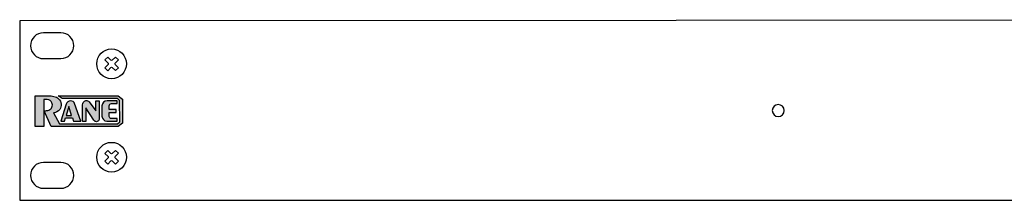
# Model space of a CAD drawing. Extents: x -2.2 to 16.8, y -0.2 to 1.6.
# Drawn here: x -2.2 to 7.3, y -0.2 to 1.6 of the extents above; entities that cross this region are included whole.
import ezdxf

# ---------------------------------------------------------------- set-up
doc = ezdxf.new("R2010")
doc.units = 0
doc.header["$MEASUREMENT"] = 0
for name, color, linetype in [('HOLES', 7, 'CONTINUOUS'), ('METAL', 7, 'CONTINUOUS'), ('SCREWS', 7, 'CONTINUOUS'), ('SILKSCREEN', 7, 'CONTINUOUS')]:
    doc.layers.add(name, color=color, linetype=linetype)

# ---------------------------------------------------------------- blocks, each defined once
blk = doc.blocks.new('BLOCK_8')
at = {"layer": 'SCREWS', "color": 7}
for points in [[(-1.2164, 1.1877), (-1.2473, 1.1566)], [(-1.2885, 1.1153), (-1.3194, 1.0842)], [(-1.2162, 1.1126), (-1.2443, 1.0844)]]:
    blk.add_lwpolyline(points, dxfattribs=at)
for points, knots in [([(-1.1385, 1.15), (-1.1385, 1.2293), (-1.2027, 1.2935), (-1.282, 1.2935), (-1.3612, 1.2935), (-1.4255, 1.2293), (-1.4255, 1.15), (-1.4255, 1.0708), (-1.3612, 1.0065), (-1.282, 1.0065), (-1.2027, 1.0065), (-1.1385, 1.0708), (-1.1385, 1.15)], [0, 0, 0, 0, 1, 1, 1, 2, 2, 2, 3, 3, 3, 4, 4, 4, 4]), ([(-1.2755, 1.1848), (-1.2755, 1.1848), (-1.2446, 1.2158), (-1.2446, 1.2158), (-1.2446, 1.2158), (-1.2164, 1.1877), (-1.2164, 1.1877), (-1.2164, 1.1877), (-1.2473, 1.1566), (-1.2473, 1.1566), (-1.2509, 1.153), (-1.2509, 1.1471), (-1.2473, 1.1435), (-1.2473, 1.1435), (-1.2162, 1.1126), (-1.2162, 1.1126), (-1.2162, 1.1126), (-1.2443, 1.0844), (-1.2443, 1.0844), (-1.2443, 1.0844), (-1.2753, 1.1153), (-1.2753, 1.1153), (-1.279, 1.1189), (-1.2849, 1.1189), (-1.2885, 1.1153), (-1.2885, 1.1153), (-1.3194, 1.0842), (-1.3194, 1.0842), (-1.3194, 1.0842), (-1.3476, 1.1123), (-1.3476, 1.1123), (-1.3476, 1.1123), (-1.3167, 1.1434), (-1.3167, 1.1434), (-1.3131, 1.147), (-1.3131, 1.1529), (-1.3167, 1.1565), (-1.3167, 1.1565), (-1.3478, 1.1874), (-1.3478, 1.1874), (-1.3478, 1.1874), (-1.3197, 1.2156), (-1.3197, 1.2156), (-1.3197, 1.2156), (-1.2886, 1.1847), (-1.2886, 1.1847), (-1.285, 1.1811), (-1.2791, 1.1811), (-1.2755, 1.1848)], [0, 0, 0, 0, 1, 1, 1, 2, 2, 2, 3, 3, 3, 4, 4, 4, 5, 5, 5, 6, 6, 6, 7, 7, 7, 8, 8, 8, 9, 9, 9, 10, 10, 10, 11, 11, 11, 12, 12, 12, 13, 13, 13, 14, 14, 14, 15, 15, 15, 16, 16, 16, 16])]:
    blk.add_open_spline(points, degree=3, knots=knots, dxfattribs=at)
blk = doc.blocks.new('BLOCK_7')
at = {"layer": 'SCREWS'}
blk.add_blockref('BLOCK_8', (0, 0), dxfattribs=at)
blk = doc.blocks.new('BLOCK_12')
at = {"layer": 'SCREWS', "color": 7}
for points in [[(-1.2164, 0.2877), (-1.2473, 0.2566)], [(-1.2885, 0.2153), (-1.3194, 0.1842)], [(-1.2162, 0.2126), (-1.2443, 0.1844)]]:
    blk.add_lwpolyline(points, dxfattribs=at)
for points, knots in [([(-1.1385, 0.25), (-1.1385, 0.3293), (-1.2027, 0.3935), (-1.282, 0.3935), (-1.3612, 0.3935), (-1.4255, 0.3293), (-1.4255, 0.25), (-1.4255, 0.1708), (-1.3612, 0.1065), (-1.282, 0.1065), (-1.2027, 0.1065), (-1.1385, 0.1708), (-1.1385, 0.25)], [0, 0, 0, 0, 1, 1, 1, 2, 2, 2, 3, 3, 3, 4, 4, 4, 4]), ([(-1.2755, 0.2847), (-1.2755, 0.2847), (-1.2446, 0.3158), (-1.2446, 0.3158), (-1.2446, 0.3158), (-1.2164, 0.2877), (-1.2164, 0.2877), (-1.2164, 0.2877), (-1.2473, 0.2566), (-1.2473, 0.2566), (-1.2509, 0.253), (-1.2509, 0.2471), (-1.2473, 0.2435), (-1.2473, 0.2435), (-1.2162, 0.2126), (-1.2162, 0.2126), (-1.2162, 0.2126), (-1.2443, 0.1844), (-1.2443, 0.1844), (-1.2443, 0.1844), (-1.2753, 0.2153), (-1.2753, 0.2153), (-1.279, 0.2189), (-1.2849, 0.2189), (-1.2885, 0.2153), (-1.2885, 0.2153), (-1.3194, 0.1842), (-1.3194, 0.1842), (-1.3194, 0.1842), (-1.3476, 0.2123), (-1.3476, 0.2123), (-1.3476, 0.2123), (-1.3167, 0.2434), (-1.3167, 0.2434), (-1.3131, 0.247), (-1.3131, 0.2529), (-1.3167, 0.2565), (-1.3167, 0.2565), (-1.3478, 0.2874), (-1.3478, 0.2874), (-1.3478, 0.2874), (-1.3197, 0.3156), (-1.3197, 0.3156), (-1.3197, 0.3156), (-1.2886, 0.2847), (-1.2886, 0.2847), (-1.285, 0.2811), (-1.2791, 0.2811), (-1.2755, 0.2847)], [0, 0, 0, 0, 1, 1, 1, 2, 2, 2, 3, 3, 3, 4, 4, 4, 5, 5, 5, 6, 6, 6, 7, 7, 7, 8, 8, 8, 9, 9, 9, 10, 10, 10, 11, 11, 11, 12, 12, 12, 13, 13, 13, 14, 14, 14, 15, 15, 15, 16, 16, 16, 16])]:
    blk.add_open_spline(points, degree=3, knots=knots, dxfattribs=at)
blk = doc.blocks.new('BLOCK_11')
at = {"layer": 'SCREWS'}
blk.add_blockref('BLOCK_12', (0, 0), dxfattribs=at)
blk = doc.blocks.new('BLOCK_52')
at = {"layer": 'SILKSCREEN'}
h = blk.add_hatch(color=7, dxfattribs=at)
h.dxf.hatch_style = 2
edge = h.paths.add_edge_path()
edge.add_spline(control_points=[(-1.8898, 0.8417), (-1.8898, 0.8417), (-2.019, 0.8417), (-2.019, 0.8417), (-2.019, 0.8417), (-2.019, 0.5453), (-2.019, 0.5453), (-2.019, 0.5453), (-1.9371, 0.5453), (-1.9371, 0.5453), (-1.9371, 0.5453), (-1.9371, 0.807), (-1.9371, 0.807), (-1.9371, 0.807), (-1.9025, 0.807), (-1.9025, 0.807), (-1.8829, 0.8059), (-1.8655, 0.7938), (-1.8577, 0.7759), (-1.8515, 0.7621), (-1.8515, 0.7464), (-1.8577, 0.7326), (-1.8634, 0.7198), (-1.8739, 0.7098), (-1.887, 0.7046), (-1.9015, 0.6995), (-1.9168, 0.6973), (-1.9322, 0.698), (-1.9322, 0.698), (-1.8649, 0.5455), (-1.8649, 0.5455), (-1.8649, 0.5455), (-1.2173, 0.5455), (-1.2173, 0.5455), (-1.2173, 0.5455), (-1.1779, 0.5796), (-1.1779, 0.5796), (-1.1779, 0.5796), (-1.1779, 0.8085), (-1.1779, 0.8085), (-1.1779, 0.8085), (-1.2173, 0.841), (-1.2173, 0.841), (-1.2173, 0.841), (-1.7985, 0.841), (-1.7985, 0.841), (-1.7985, 0.841), (-1.7591, 0.8147), (-1.7591, 0.8147), (-1.7591, 0.8147), (-1.2259, 0.8147), (-1.2259, 0.8147), (-1.2259, 0.8147), (-1.2045, 0.7974), (-1.2045, 0.7974), (-1.2045, 0.7974), (-1.2044, 0.5903), (-1.2044, 0.5903), (-1.2044, 0.5903), (-1.2259, 0.5718), (-1.2259, 0.5718), (-1.2259, 0.5718), (-1.7864, 0.5718), (-1.7864, 0.5718), (-1.7864, 0.5718), (-1.8418, 0.6772), (-1.8418, 0.6772), (-1.8186, 0.6804), (-1.7975, 0.6925), (-1.7832, 0.7109), (-1.7733, 0.7262), (-1.7687, 0.7442), (-1.77, 0.7624), (-1.7702, 0.782), (-1.7787, 0.8007), (-1.7935, 0.8138), (-1.807, 0.8249), (-1.823, 0.8326), (-1.8401, 0.8363), (-1.8564, 0.8402), (-1.8731, 0.8421), (-1.8898, 0.8417), (-1.8898, 0.8417), (-1.8898, 0.8417), (-1.8898, 0.8417)], knot_values=[0, 0, 0, 0, 1, 1, 1, 2, 2, 2, 3, 3, 3, 4, 4, 4, 5, 5, 5, 6, 6, 6, 7, 7, 7, 8, 8, 8, 9, 9, 9, 10, 10, 10, 11, 11, 11, 12, 12, 12, 13, 13, 13, 14, 14, 14, 15, 15, 15, 16, 16, 16, 17, 17, 17, 18, 18, 18, 19, 19, 19, 20, 20, 20, 21, 21, 21, 22, 22, 22, 23, 23, 23, 24, 24, 24, 25, 25, 25, 26, 26, 26, 27, 27, 27, 28, 28, 28, 28], degree=3, periodic=1)
h = blk.add_hatch(color=7, dxfattribs=at)
h.dxf.hatch_style = 2
edge = h.paths.add_edge_path()
edge.add_spline(control_points=[(-1.6389, 0.7693), (-1.6389, 0.7693), (-1.5801, 0.5962), (-1.5801, 0.5962), (-1.5801, 0.5962), (-1.6498, 0.5962), (-1.6498, 0.5962), (-1.6498, 0.5962), (-1.6608, 0.6303), (-1.6608, 0.6303), (-1.6608, 0.6303), (-1.7275, 0.6303), (-1.7275, 0.6303), (-1.7275, 0.6303), (-1.7369, 0.5967), (-1.7369, 0.5967), (-1.7369, 0.5967), (-1.7713, 0.5967), (-1.7713, 0.5967), (-1.7713, 0.5967), (-1.719, 0.7617), (-1.719, 0.7617), (-1.7163, 0.77), (-1.7114, 0.7774), (-1.7048, 0.7833), (-1.6975, 0.7891), (-1.6886, 0.7927), (-1.6793, 0.7934), (-1.6697, 0.7939), (-1.6602, 0.7914), (-1.6521, 0.7862), (-1.6461, 0.782), (-1.6415, 0.7762), (-1.6388, 0.7694), (-1.6388, 0.7694), (-1.6389, 0.7693), (-1.6389, 0.7693)], knot_values=[0, 0, 0, 0, 1, 1, 1, 2, 2, 2, 3, 3, 3, 4, 4, 4, 5, 5, 5, 6, 6, 6, 7, 7, 7, 8, 8, 8, 9, 9, 9, 10, 10, 10, 11, 11, 11, 12, 12, 12, 12], degree=3, periodic=1)
h.paths.add_polyline_path([(-1.7195, 0.6533), (-1.6681, 0.6533), (-1.6948, 0.7382)])
h = blk.add_hatch(color=7, dxfattribs=at)
h.dxf.hatch_style = 2
edge = h.paths.add_edge_path()
edge.add_spline(control_points=[(-1.4267, 0.5928), (-1.4225, 0.5929), (-1.4185, 0.5942), (-1.4151, 0.5966), (-1.4113, 0.5993), (-1.4081, 0.6028), (-1.4058, 0.6068), (-1.4036, 0.6109), (-1.4023, 0.6154), (-1.402, 0.6201), (-1.402, 0.6201), (-1.402, 0.7937), (-1.402, 0.7937), (-1.402, 0.7937), (-1.4356, 0.7937), (-1.4356, 0.7937), (-1.4356, 0.7937), (-1.4356, 0.6964), (-1.4356, 0.6964), (-1.4356, 0.6964), (-1.4994, 0.7827), (-1.4994, 0.7827), (-1.5032, 0.7875), (-1.5083, 0.7911), (-1.5141, 0.7933), (-1.5191, 0.7952), (-1.5245, 0.7959), (-1.5298, 0.7955), (-1.5348, 0.7955), (-1.5398, 0.794), (-1.544, 0.7913), (-1.5492, 0.788), (-1.5533, 0.7834), (-1.5559, 0.7778), (-1.5596, 0.771), (-1.5618, 0.7634), (-1.5624, 0.7557), (-1.5624, 0.7557), (-1.5624, 0.5958), (-1.5624, 0.5958), (-1.5624, 0.5958), (-1.5321, 0.5958), (-1.5321, 0.5958), (-1.5321, 0.5958), (-1.5321, 0.7249), (-1.5321, 0.7249), (-1.5321, 0.7249), (-1.4526, 0.6059), (-1.4526, 0.6059), (-1.4494, 0.6013), (-1.4449, 0.5975), (-1.4397, 0.5951), (-1.4357, 0.5933), (-1.4312, 0.5925), (-1.4267, 0.5928)], knot_values=[0, 0, 0, 0, 1, 1, 1, 2, 2, 2, 3, 3, 3, 4, 4, 4, 5, 5, 5, 6, 6, 6, 7, 7, 7, 8, 8, 8, 9, 9, 9, 10, 10, 10, 11, 11, 11, 12, 12, 12, 13, 13, 13, 14, 14, 14, 15, 15, 15, 16, 16, 16, 17, 17, 17, 18, 18, 18, 18], degree=3, periodic=1)
h = blk.add_hatch(color=7, dxfattribs=at)
h.dxf.hatch_style = 2
edge = h.paths.add_edge_path()
edge.add_spline(control_points=[(-1.2844, 0.767), (-1.29, 0.7669), (-1.2953, 0.7647), (-1.2992, 0.7608), (-1.3032, 0.7568), (-1.3053, 0.7515), (-1.3053, 0.7459), (-1.3053, 0.7459), (-1.3053, 0.7101), (-1.3053, 0.7101), (-1.3053, 0.7101), (-1.2388, 0.7102), (-1.2388, 0.7102), (-1.2388, 0.7102), (-1.2389, 0.6797), (-1.2389, 0.6797), (-1.2389, 0.6797), (-1.3053, 0.6797), (-1.3053, 0.6797), (-1.3053, 0.6797), (-1.3053, 0.6434), (-1.3053, 0.6434), (-1.3051, 0.632), (-1.2957, 0.6228), (-1.2842, 0.6228), (-1.2842, 0.6228), (-1.2298, 0.6228), (-1.2298, 0.6228), (-1.2298, 0.6228), (-1.2298, 0.5963), (-1.2298, 0.5963), (-1.2298, 0.5963), (-1.3271, 0.5963), (-1.3271, 0.5963), (-1.3542, 0.5979), (-1.3753, 0.6203), (-1.3752, 0.6471), (-1.3752, 0.6471), (-1.3752, 0.7457), (-1.3752, 0.7457), (-1.3738, 0.7727), (-1.3512, 0.7938), (-1.3238, 0.7937), (-1.3238, 0.7937), (-1.2297, 0.7937), (-1.2297, 0.7937), (-1.2297, 0.7937), (-1.2297, 0.767), (-1.2297, 0.767), (-1.2297, 0.767), (-1.2844, 0.767), (-1.2844, 0.767)], knot_values=[0, 0, 0, 0, 1, 1, 1, 2, 2, 2, 3, 3, 3, 4, 4, 4, 5, 5, 5, 6, 6, 6, 7, 7, 7, 8, 8, 8, 9, 9, 9, 10, 10, 10, 11, 11, 11, 12, 12, 12, 13, 13, 13, 14, 14, 14, 15, 15, 15, 16, 16, 16, 17, 17, 17, 17], degree=3, periodic=1)
blk.add_lwpolyline([(-1.7195, 0.6533), (-1.6681, 0.6533), (-1.6948, 0.7382), (-1.7195, 0.6533)], dxfattribs=at)
for points, knots in [([(-1.8898, 0.8417), (-1.8898, 0.8417), (-2.019, 0.8417), (-2.019, 0.8417), (-2.019, 0.8417), (-2.019, 0.5453), (-2.019, 0.5453), (-2.019, 0.5453), (-1.9371, 0.5453), (-1.9371, 0.5453), (-1.9371, 0.5453), (-1.9371, 0.807), (-1.9371, 0.807), (-1.9371, 0.807), (-1.9025, 0.807), (-1.9025, 0.807), (-1.8829, 0.8059), (-1.8655, 0.7938), (-1.8577, 0.7759), (-1.8515, 0.7621), (-1.8515, 0.7464), (-1.8577, 0.7326), (-1.8634, 0.7198), (-1.8739, 0.7098), (-1.887, 0.7046), (-1.9015, 0.6995), (-1.9168, 0.6973), (-1.9322, 0.698), (-1.9322, 0.698), (-1.8649, 0.5455), (-1.8649, 0.5455), (-1.8649, 0.5455), (-1.2173, 0.5455), (-1.2173, 0.5455), (-1.2173, 0.5455), (-1.1779, 0.5796), (-1.1779, 0.5796), (-1.1779, 0.5796), (-1.1779, 0.8085), (-1.1779, 0.8085), (-1.1779, 0.8085), (-1.2173, 0.841), (-1.2173, 0.841), (-1.2173, 0.841), (-1.7985, 0.841), (-1.7985, 0.841), (-1.7985, 0.841), (-1.7591, 0.8147), (-1.7591, 0.8147), (-1.7591, 0.8147), (-1.2259, 0.8147), (-1.2259, 0.8147), (-1.2259, 0.8147), (-1.2045, 0.7974), (-1.2045, 0.7974), (-1.2045, 0.7974), (-1.2044, 0.5903), (-1.2044, 0.5903), (-1.2044, 0.5903), (-1.2259, 0.5718), (-1.2259, 0.5718), (-1.2259, 0.5718), (-1.7864, 0.5718), (-1.7864, 0.5718), (-1.7864, 0.5718), (-1.8418, 0.6772), (-1.8418, 0.6772), (-1.8186, 0.6804), (-1.7975, 0.6925), (-1.7832, 0.7109), (-1.7733, 0.7262), (-1.7687, 0.7442), (-1.77, 0.7624), (-1.7702, 0.782), (-1.7787, 0.8007), (-1.7935, 0.8138), (-1.807, 0.8249), (-1.823, 0.8326), (-1.8401, 0.8363), (-1.8564, 0.8402), (-1.8731, 0.8421), (-1.8898, 0.8417), (-1.8898, 0.8417), (-1.8898, 0.8417), (-1.8898, 0.8417)], [0, 0, 0, 0, 1, 1, 1, 2, 2, 2, 3, 3, 3, 4, 4, 4, 5, 5, 5, 6, 6, 6, 7, 7, 7, 8, 8, 8, 9, 9, 9, 10, 10, 10, 11, 11, 11, 12, 12, 12, 13, 13, 13, 14, 14, 14, 15, 15, 15, 16, 16, 16, 17, 17, 17, 18, 18, 18, 19, 19, 19, 20, 20, 20, 21, 21, 21, 22, 22, 22, 23, 23, 23, 24, 24, 24, 25, 25, 25, 26, 26, 26, 27, 27, 27, 28, 28, 28, 28]), ([(-1.6389, 0.7693), (-1.6389, 0.7693), (-1.5801, 0.5962), (-1.5801, 0.5962), (-1.5801, 0.5962), (-1.6498, 0.5962), (-1.6498, 0.5962), (-1.6498, 0.5962), (-1.6608, 0.6303), (-1.6608, 0.6303), (-1.6608, 0.6303), (-1.7275, 0.6303), (-1.7275, 0.6303), (-1.7275, 0.6303), (-1.7369, 0.5967), (-1.7369, 0.5967), (-1.7369, 0.5967), (-1.7713, 0.5967), (-1.7713, 0.5967), (-1.7713, 0.5967), (-1.719, 0.7617), (-1.719, 0.7617), (-1.7163, 0.77), (-1.7114, 0.7774), (-1.7048, 0.7833), (-1.6975, 0.7891), (-1.6886, 0.7927), (-1.6793, 0.7934), (-1.6697, 0.7939), (-1.6602, 0.7914), (-1.6521, 0.7862), (-1.6461, 0.782), (-1.6415, 0.7762), (-1.6388, 0.7694), (-1.6388, 0.7694), (-1.6389, 0.7693), (-1.6389, 0.7693)], [0, 0, 0, 0, 1, 1, 1, 2, 2, 2, 3, 3, 3, 4, 4, 4, 5, 5, 5, 6, 6, 6, 7, 7, 7, 8, 8, 8, 9, 9, 9, 10, 10, 10, 11, 11, 11, 12, 12, 12, 12]), ([(-1.4267, 0.5928), (-1.4225, 0.5929), (-1.4185, 0.5942), (-1.4151, 0.5966), (-1.4113, 0.5993), (-1.4081, 0.6028), (-1.4058, 0.6068), (-1.4036, 0.6109), (-1.4023, 0.6154), (-1.402, 0.6201), (-1.402, 0.6201), (-1.402, 0.7937), (-1.402, 0.7937), (-1.402, 0.7937), (-1.4356, 0.7937), (-1.4356, 0.7937), (-1.4356, 0.7937), (-1.4356, 0.6964), (-1.4356, 0.6964), (-1.4356, 0.6964), (-1.4994, 0.7827), (-1.4994, 0.7827), (-1.5032, 0.7875), (-1.5083, 0.7911), (-1.5141, 0.7933), (-1.5191, 0.7952), (-1.5245, 0.7959), (-1.5298, 0.7955), (-1.5348, 0.7955), (-1.5398, 0.794), (-1.544, 0.7913), (-1.5492, 0.788), (-1.5533, 0.7834), (-1.5559, 0.7778), (-1.5596, 0.771), (-1.5618, 0.7634), (-1.5624, 0.7557), (-1.5624, 0.7557), (-1.5624, 0.5958), (-1.5624, 0.5958), (-1.5624, 0.5958), (-1.5321, 0.5958), (-1.5321, 0.5958), (-1.5321, 0.5958), (-1.5321, 0.7249), (-1.5321, 0.7249), (-1.5321, 0.7249), (-1.4526, 0.6059), (-1.4526, 0.6059), (-1.4494, 0.6013), (-1.4449, 0.5975), (-1.4397, 0.5951), (-1.4357, 0.5933), (-1.4312, 0.5925), (-1.4267, 0.5928)], [0, 0, 0, 0, 1, 1, 1, 2, 2, 2, 3, 3, 3, 4, 4, 4, 5, 5, 5, 6, 6, 6, 7, 7, 7, 8, 8, 8, 9, 9, 9, 10, 10, 10, 11, 11, 11, 12, 12, 12, 13, 13, 13, 14, 14, 14, 15, 15, 15, 16, 16, 16, 17, 17, 17, 18, 18, 18, 18]), ([(-1.2844, 0.767), (-1.29, 0.7669), (-1.2953, 0.7647), (-1.2992, 0.7608), (-1.3032, 0.7568), (-1.3053, 0.7515), (-1.3053, 0.7459), (-1.3053, 0.7459), (-1.3053, 0.7101), (-1.3053, 0.7101), (-1.3053, 0.7101), (-1.2388, 0.7102), (-1.2388, 0.7102), (-1.2388, 0.7102), (-1.2389, 0.6797), (-1.2389, 0.6797), (-1.2389, 0.6797), (-1.3053, 0.6797), (-1.3053, 0.6797), (-1.3053, 0.6797), (-1.3053, 0.6434), (-1.3053, 0.6434), (-1.3051, 0.632), (-1.2957, 0.6228), (-1.2842, 0.6228), (-1.2842, 0.6228), (-1.2298, 0.6228), (-1.2298, 0.6228), (-1.2298, 0.6228), (-1.2298, 0.5963), (-1.2298, 0.5963), (-1.2298, 0.5963), (-1.3271, 0.5963), (-1.3271, 0.5963), (-1.3542, 0.5979), (-1.3753, 0.6203), (-1.3752, 0.6471), (-1.3752, 0.6471), (-1.3752, 0.7457), (-1.3752, 0.7457), (-1.3738, 0.7727), (-1.3512, 0.7938), (-1.3238, 0.7937), (-1.3238, 0.7937), (-1.2297, 0.7937), (-1.2297, 0.7937), (-1.2297, 0.7937), (-1.2297, 0.767), (-1.2297, 0.767), (-1.2297, 0.767), (-1.2844, 0.767), (-1.2844, 0.767)], [0, 0, 0, 0, 1, 1, 1, 2, 2, 2, 3, 3, 3, 4, 4, 4, 5, 5, 5, 6, 6, 6, 7, 7, 7, 8, 8, 8, 9, 9, 9, 10, 10, 10, 11, 11, 11, 12, 12, 12, 13, 13, 13, 14, 14, 14, 15, 15, 15, 16, 16, 16, 17, 17, 17, 17])]:
    blk.add_open_spline(points, degree=3, knots=knots, dxfattribs=at)

msp = doc.modelspace()

# ---------------------------------------------------------------- linework, layer by layer
at = {"layer": 'HOLES', "color": 7}
msp.add_open_spline([(5.208, 0.7), (5.208, 0.668), (5.182, 0.642), (5.15, 0.642), (5.118, 0.642), (5.092, 0.668), (5.092, 0.7), (5.092, 0.732), (5.118, 0.758), (5.15, 0.758), (5.182, 0.758), (5.208, 0.732), (5.208, 0.7)], degree=3, knots=[0, 0, 0, 0, 1, 1, 1, 2, 2, 2, 3, 3, 3, 4, 4, 4, 4], dxfattribs=at)
at = {"layer": 'METAL', "color": 7}
msp.add_lwpolyline([(-2.169, 1.565), (-2.169, -0.165), (16.831, -0.165), (16.831, 1.5755), (-2.169, 1.565)], dxfattribs=at)
for points in [[(-1.6477, 1.3251), (-1.6477, 1.2561), (-1.7036, 1.2008), (-1.7727, 1.2008), (-1.8047, 1.2008), (-1.9073, 1.2005), (-1.9393, 1.2005), (-2.0084, 1.2005), (-2.0643, 1.2562), (-2.0643, 1.3252), (-2.0643, 1.3942), (-2.0084, 1.4495), (-1.9393, 1.4495), (-1.9073, 1.4495), (-1.8047, 1.4495), (-1.7727, 1.4495), (-1.7036, 1.4495), (-1.6477, 1.3942), (-1.6477, 1.3251)], [(-1.6477, 0.0751), (-1.6477, 0.0061), (-1.7036, -0.0492), (-1.7727, -0.0492), (-1.8047, -0.0492), (-1.9073, -0.0495), (-1.9393, -0.0495), (-2.0084, -0.0495), (-2.0643, 0.0062), (-2.0643, 0.0752), (-2.0643, 0.1442), (-2.0084, 0.1995), (-1.9393, 0.1995), (-1.9073, 0.1995), (-1.8047, 0.1995), (-1.7727, 0.1995), (-1.7036, 0.1995), (-1.6477, 0.1442), (-1.6477, 0.0751)]]:
    msp.add_open_spline(points, degree=3, knots=[0, 0, 0, 0, 1, 1, 1, 2, 2, 2, 3, 3, 3, 4, 4, 4, 5, 5, 5, 6, 6, 6, 6], dxfattribs=at)

# ---------------------------------------------------------------- block references
at = {"layer": 'SCREWS'}
for name in ['BLOCK_7', 'BLOCK_11']:
    msp.add_blockref(name, (0, 0), dxfattribs=at)
at = {"layer": 'SILKSCREEN'}
msp.add_blockref('BLOCK_52', (0, 0), dxfattribs=at)

doc.saveas('drawing.dxf')
